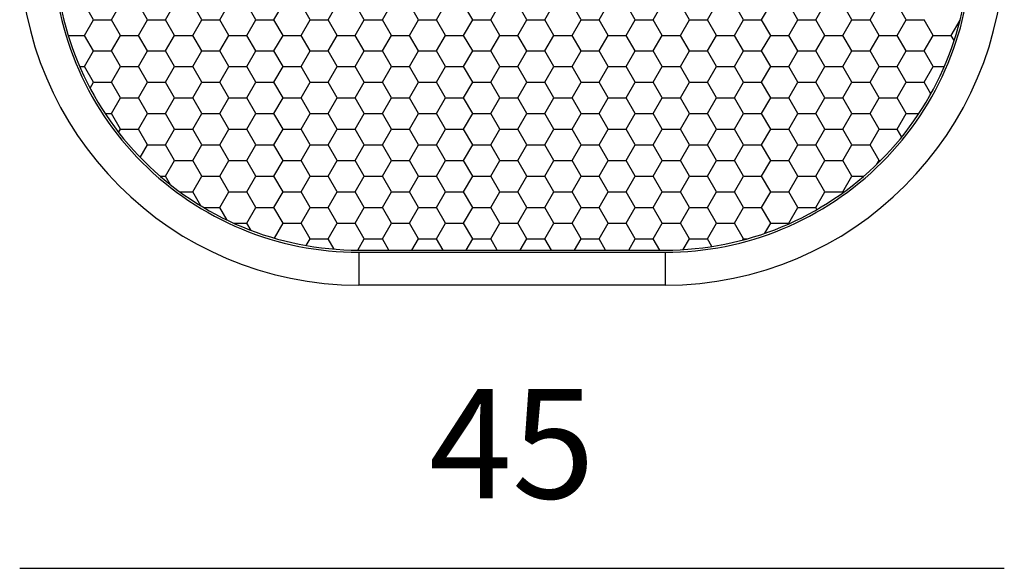
# Model space of a CAD drawing. Units: millimetres. Extents: x 16265 to 20204, y -7688 to -6098.
# Drawn here: x 19754 to 20204, y -6828 to -6577 of the extents above; entities that cross this region are included whole.
import ezdxf

# ---------------------------------------------------------------- set-up
doc = ezdxf.new("R2010")
doc.units = ezdxf.units.MM
doc.styles.get("Standard").update_dxf_attribs({"font": 'arial.ttf'})
doc.dimstyles.new('2 - CAT - catalogo collezione', dxfattribs={"dimscale": 2.5, "dimtxt": 20, "dimasz": 10, "dimexe": 1.25, "dimexo": 0.625, "dimgap": 10, "dimtad": 1, "dimdec": 0, "dimlfac": 0.1, "dimtxsty": 'Standard', "dimblk": 'NONE', "dimcen": 0, "dimse1": 1, "dimse2": 1, "dimadec": 0, "dimazin": 0, "dimtfac": 1, "dimtdec": 0, "dimtmove": 0, "dimatfit": 3, "dimldrblk": 'NONE', "dimfxl": 0, "dimarcsym": 0})

# ---------------------------------------------------------------- blocks, each defined once
blk = doc.blocks.new('*D9')
at = {"color": 0, "lineweight": -2, "transparency": 16777216}
blk.add_line((19753.57, -6827.76), (20203.57, -6827.76), dxfattribs=at)
at = {"layer": 'Defpoints', "color": 0, "transparency": 16777216}
for p in [(19753.57, -6320.88), (20203.57, -6320.88), (20203.57, -6827.76)]:
    blk.add_point(p, dxfattribs=at)
at = {"color": 0, "transparency": 16777216, "insert": (19978.57, -6777.33), "char_height": 50, "attachment_point": 5}
blk.add_mtext('45', dxfattribs=at)
blk = doc.blocks.new('_None')

msp = doc.modelspace()

# ---------------------------------------------------------------- linework, layer by layer
at = {"linetype": 'Continuous'}
for p, q in [((19787.23, -6577.12), (19783.11, -6569.97)), ((19795.49, -6577.12), (19799.62, -6569.97)), ((19812, -6577.12), (19807.87, -6569.97)), ((19820.25, -6577.12), (19824.38, -6569.97)), ((19836.76, -6577.12), (19832.64, -6569.97)), ((19845.02, -6577.12), (19849.15, -6569.97)), ((19861.53, -6577.12), (19857.4, -6569.97)), ((19869.78, -6577.12), (19873.91, -6569.97)), ((19886.29, -6577.12), (19882.17, -6569.97)), ((19894.55, -6577.12), (19898.68, -6569.97)), ((19911.06, -6577.12), (19906.93, -6569.97)), ((19919.31, -6577.12), (19923.44, -6569.97)), ((19935.82, -6577.12), (19931.7, -6569.97)), ((19944.08, -6577.12), (19948.21, -6569.97)), ((19960.59, -6577.12), (19956.46, -6569.97)), ((19968.84, -6577.12), (19972.97, -6569.97)), ((19985.35, -6577.12), (19981.23, -6569.97)), ((19993.61, -6577.12), (19997.74, -6569.97)), ((20010.12, -6577.12), (20005.99, -6569.97)), ((20018.37, -6577.12), (20022.5, -6569.97)), ((20034.88, -6577.12), (20030.76, -6569.97)), ((20043.14, -6577.12), (20047.27, -6569.97)), ((20059.65, -6577.12), (20055.52, -6569.97)), ((20067.9, -6577.12), (20072.03, -6569.97)), ((20084.41, -6577.12), (20080.29, -6569.97)), ((20092.67, -6577.12), (20096.8, -6569.97)), ((20109.18, -6577.12), (20105.05, -6569.97)), ((20117.43, -6577.12), (20121.56, -6569.97)), ((20133.94, -6577.12), (20129.82, -6569.97)), ((20142.2, -6577.12), (20146.33, -6569.97)), ((20158.71, -6577.12), (20154.58, -6569.97)), ((19783.11, -6584.27), (19787.23, -6577.12)), ((19787.23, -6577.12), (19795.49, -6577.12)), ((19799.62, -6584.27), (19795.49, -6577.12)), ((19807.87, -6584.27), (19812, -6577.12)), ((19812, -6577.12), (19820.25, -6577.12)), ((19824.38, -6584.27), (19820.25, -6577.12)), ((19832.64, -6584.27), (19836.76, -6577.12)), ((19836.76, -6577.12), (19845.02, -6577.12)), ((19849.15, -6584.27), (19845.02, -6577.12)), ((19857.4, -6584.27), (19861.53, -6577.12)), ((19861.53, -6577.12), (19869.78, -6577.12)), ((19873.91, -6584.27), (19869.78, -6577.12)), ((19882.17, -6584.27), (19886.29, -6577.12)), ((19886.29, -6577.12), (19894.55, -6577.12)), ((19898.68, -6584.27), (19894.55, -6577.12)), ((19906.93, -6584.27), (19911.06, -6577.12)), ((19911.06, -6577.12), (19919.31, -6577.12)), ((19923.44, -6584.27), (19919.31, -6577.12)), ((19931.7, -6584.27), (19935.82, -6577.12)), ((19935.82, -6577.12), (19944.08, -6577.12)), ((19948.21, -6584.27), (19944.08, -6577.12)), ((19956.46, -6584.27), (19960.59, -6577.12)), ((19960.59, -6577.12), (19968.84, -6577.12)), ((19972.97, -6584.27), (19968.84, -6577.12)), ((19981.23, -6584.27), (19985.35, -6577.12)), ((19985.35, -6577.12), (19993.61, -6577.12)), ((19997.74, -6584.27), (19993.61, -6577.12)), ((20005.99, -6584.27), (20010.12, -6577.12)), ((20010.12, -6577.12), (20018.37, -6577.12)), ((20022.5, -6584.27), (20018.37, -6577.12)), ((20030.76, -6584.27), (20034.88, -6577.12)), ((20034.88, -6577.12), (20043.14, -6577.12)), ((20047.27, -6584.27), (20043.14, -6577.12)), ((20055.52, -6584.27), (20059.65, -6577.12)), ((20059.65, -6577.12), (20067.9, -6577.12)), ((20072.03, -6584.27), (20067.9, -6577.12)), ((20080.29, -6584.27), (20084.41, -6577.12)), ((20084.41, -6577.12), (20092.67, -6577.12)), ((20096.8, -6584.27), (20092.67, -6577.12)), ((20105.05, -6584.27), (20109.18, -6577.12)), ((20109.18, -6577.12), (20117.43, -6577.12)), ((20121.56, -6584.27), (20117.43, -6577.12)), ((20129.82, -6584.27), (20133.94, -6577.12)), ((20133.94, -6577.12), (20142.2, -6577.12)), ((20146.33, -6584.27), (20142.2, -6577.12)), ((20154.58, -6584.27), (20158.71, -6577.12)), ((20158.71, -6577.12), (20166.96, -6577.12)), ((20171.09, -6584.27), (20166.96, -6577.12)), ((20179.35, -6584.27), (20183.36, -6577.32)), ((19775.71, -6584.27), (19783.11, -6584.27)), ((19787.23, -6591.41), (19783.11, -6584.27)), ((19795.49, -6591.41), (19799.62, -6584.27)), ((19799.62, -6584.27), (19807.87, -6584.27)), ((19812, -6591.41), (19807.87, -6584.27)), ((19820.25, -6591.41), (19824.38, -6584.27)), ((19824.38, -6584.27), (19832.64, -6584.27)), ((19836.76, -6591.41), (19832.64, -6584.27)), ((19845.02, -6591.41), (19849.15, -6584.27)), ((19849.15, -6584.27), (19857.4, -6584.27)), ((19861.53, -6591.41), (19857.4, -6584.27)), ((19869.78, -6591.41), (19873.91, -6584.27)), ((19873.91, -6584.27), (19882.17, -6584.27)), ((19886.29, -6591.41), (19882.17, -6584.27)), ((19894.55, -6591.41), (19898.68, -6584.27)), ((19898.68, -6584.27), (19906.93, -6584.27)), ((19911.06, -6591.41), (19906.93, -6584.27)), ((19919.31, -6591.41), (19923.44, -6584.27)), ((19923.44, -6584.27), (19931.7, -6584.27)), ((19935.82, -6591.41), (19931.7, -6584.27)), ((19944.08, -6591.41), (19948.21, -6584.27)), ((19948.21, -6584.27), (19956.46, -6584.27)), ((19960.59, -6591.41), (19956.46, -6584.27)), ((19968.84, -6591.41), (19972.97, -6584.27)), ((19972.97, -6584.27), (19981.23, -6584.27)), ((19985.35, -6591.41), (19981.23, -6584.27)), ((19993.61, -6591.41), (19997.74, -6584.27)), ((19997.74, -6584.27), (20005.99, -6584.27)), ((20010.12, -6591.41), (20005.99, -6584.27)), ((20018.37, -6591.41), (20022.5, -6584.27)), ((20022.5, -6584.27), (20030.76, -6584.27)), ((20034.88, -6591.41), (20030.76, -6584.27)), ((20043.14, -6591.41), (20047.27, -6584.27)), ((20047.27, -6584.27), (20055.52, -6584.27)), ((20059.65, -6591.41), (20055.52, -6584.27)), ((20067.9, -6591.41), (20072.03, -6584.27)), ((20072.03, -6584.27), (20080.29, -6584.27)), ((20084.41, -6591.41), (20080.29, -6584.27)), ((20092.67, -6591.41), (20096.8, -6584.27)), ((20096.8, -6584.27), (20105.05, -6584.27)), ((20109.18, -6591.41), (20105.05, -6584.27)), ((20117.43, -6591.41), (20121.56, -6584.27)), ((20121.56, -6584.27), (20129.82, -6584.27)), ((20133.94, -6591.41), (20129.82, -6584.27)), ((20142.2, -6591.41), (20146.33, -6584.27)), ((20146.33, -6584.27), (20154.58, -6584.27)), ((20158.71, -6591.41), (20154.58, -6584.27)), ((20166.96, -6591.41), (20171.09, -6584.27)), ((20171.09, -6584.27), (20179.35, -6584.27)), ((20180.68, -6586.58), (20179.35, -6584.27)), ((19783.11, -6598.56), (19787.23, -6591.41)), ((19787.23, -6591.41), (19795.49, -6591.41)), ((19799.62, -6598.56), (19795.49, -6591.41)), ((19807.87, -6598.56), (19812, -6591.41)), ((19812, -6591.41), (19820.25, -6591.41)), ((19824.38, -6598.56), (19820.25, -6591.41)), ((19832.64, -6598.56), (19836.76, -6591.41)), ((19836.76, -6591.41), (19845.02, -6591.41)), ((19849.15, -6598.56), (19845.02, -6591.41)), ((19857.4, -6598.56), (19861.53, -6591.41)), ((19861.53, -6591.41), (19869.78, -6591.41)), ((19873.91, -6598.56), (19869.78, -6591.41)), ((19882.17, -6598.56), (19886.29, -6591.41)), ((19886.29, -6591.41), (19894.55, -6591.41)), ((19898.68, -6598.56), (19894.55, -6591.41)), ((19906.93, -6598.56), (19911.06, -6591.41)), ((19911.06, -6591.41), (19919.31, -6591.41)), ((19923.44, -6598.56), (19919.31, -6591.41)), ((19931.7, -6598.56), (19935.82, -6591.41)), ((19935.82, -6591.41), (19944.08, -6591.41)), ((19948.21, -6598.56), (19944.08, -6591.41)), ((19956.46, -6598.56), (19960.59, -6591.41)), ((19960.59, -6591.41), (19968.84, -6591.41)), ((19972.97, -6598.56), (19968.84, -6591.41)), ((19981.23, -6598.56), (19985.35, -6591.41)), ((19985.35, -6591.41), (19993.61, -6591.41)), ((19997.74, -6598.56), (19993.61, -6591.41)), ((20005.99, -6598.56), (20010.12, -6591.41)), ((20010.12, -6591.41), (20018.37, -6591.41)), ((20022.5, -6598.56), (20018.37, -6591.41)), ((20030.76, -6598.56), (20034.88, -6591.41)), ((20034.88, -6591.41), (20043.14, -6591.41)), ((20047.27, -6598.56), (20043.14, -6591.41)), ((20055.52, -6598.56), (20059.65, -6591.41)), ((20059.65, -6591.41), (20067.9, -6591.41)), ((20072.03, -6598.56), (20067.9, -6591.41)), ((20080.29, -6598.56), (20084.41, -6591.41)), ((20084.41, -6591.41), (20092.67, -6591.41)), ((20096.8, -6598.56), (20092.67, -6591.41)), ((20105.05, -6598.56), (20109.18, -6591.41)), ((20109.18, -6591.41), (20117.43, -6591.41)), ((20121.56, -6598.56), (20117.43, -6591.41)), ((20129.82, -6598.56), (20133.94, -6591.41)), ((20133.94, -6591.41), (20142.2, -6591.41)), ((20146.33, -6598.56), (20142.2, -6591.41)), ((20154.58, -6598.56), (20158.71, -6591.41)), ((20158.71, -6591.41), (20166.96, -6591.41)), ((20171.09, -6598.56), (20166.96, -6591.41)), ((19780.99, -6598.56), (19783.11, -6598.56)), ((19787.23, -6605.71), (19783.11, -6598.56)), ((19795.49, -6605.71), (19799.62, -6598.56)), ((19799.62, -6598.56), (19807.87, -6598.56)), ((19812, -6605.71), (19807.87, -6598.56)), ((19820.25, -6605.71), (19824.38, -6598.56)), ((19824.38, -6598.56), (19832.64, -6598.56)), ((19836.76, -6605.71), (19832.64, -6598.56)), ((19845.02, -6605.71), (19849.15, -6598.56)), ((19849.15, -6598.56), (19857.4, -6598.56)), ((19861.53, -6605.71), (19857.4, -6598.56)), ((19869.78, -6605.71), (19873.91, -6598.56)), ((19873.91, -6598.56), (19882.17, -6598.56)), ((19886.29, -6605.71), (19882.17, -6598.56)), ((19894.55, -6605.71), (19898.68, -6598.56)), ((19898.68, -6598.56), (19906.93, -6598.56)), ((19911.06, -6605.71), (19906.93, -6598.56)), ((19919.31, -6605.71), (19923.44, -6598.56)), ((19923.44, -6598.56), (19931.7, -6598.56)), ((19935.82, -6605.71), (19931.7, -6598.56)), ((19944.08, -6605.71), (19948.21, -6598.56)), ((19948.21, -6598.56), (19956.46, -6598.56)), ((19960.59, -6605.71), (19956.46, -6598.56)), ((19968.84, -6605.71), (19972.97, -6598.56)), ((19972.97, -6598.56), (19981.23, -6598.56)), ((19985.35, -6605.71), (19981.23, -6598.56)), ((19993.61, -6605.71), (19997.74, -6598.56)), ((19997.74, -6598.56), (20005.99, -6598.56)), ((20010.12, -6605.71), (20005.99, -6598.56)), ((20018.37, -6605.71), (20022.5, -6598.56)), ((20022.5, -6598.56), (20030.76, -6598.56)), ((20034.88, -6605.71), (20030.76, -6598.56)), ((20043.14, -6605.71), (20047.27, -6598.56)), ((20047.27, -6598.56), (20055.52, -6598.56)), ((20059.65, -6605.71), (20055.52, -6598.56)), ((20067.9, -6605.71), (20072.03, -6598.56)), ((20072.03, -6598.56), (20080.29, -6598.56)), ((20084.41, -6605.71), (20080.29, -6598.56)), ((20092.67, -6605.71), (20096.8, -6598.56)), ((20096.8, -6598.56), (20105.05, -6598.56)), ((20109.18, -6605.71), (20105.05, -6598.56)), ((20117.43, -6605.71), (20121.56, -6598.56)), ((20121.56, -6598.56), (20129.82, -6598.56)), ((20133.94, -6605.71), (20129.82, -6598.56)), ((20142.2, -6605.71), (20146.33, -6598.56)), ((20146.33, -6598.56), (20154.58, -6598.56)), ((20158.71, -6605.71), (20154.58, -6598.56)), ((20166.96, -6605.71), (20171.09, -6598.56)), ((20171.09, -6598.56), (20176.14, -6598.56)), ((19785.7, -6608.38), (19787.23, -6605.71)), ((19787.23, -6605.71), (19795.49, -6605.71)), ((19799.62, -6612.86), (19795.49, -6605.71)), ((19807.87, -6612.86), (19812, -6605.71)), ((19812, -6605.71), (19820.25, -6605.71)), ((19824.38, -6612.86), (19820.25, -6605.71)), ((19832.64, -6612.86), (19836.76, -6605.71)), ((19836.76, -6605.71), (19845.02, -6605.71)), ((19849.15, -6612.86), (19845.02, -6605.71)), ((19857.4, -6612.86), (19861.53, -6605.71)), ((19861.53, -6605.71), (19869.78, -6605.71)), ((19873.91, -6612.86), (19869.78, -6605.71)), ((19882.17, -6612.86), (19886.29, -6605.71)), ((19886.29, -6605.71), (19894.55, -6605.71)), ((19898.68, -6612.86), (19894.55, -6605.71)), ((19906.93, -6612.86), (19911.06, -6605.71)), ((19911.06, -6605.71), (19919.31, -6605.71)), ((19923.44, -6612.86), (19919.31, -6605.71)), ((19931.7, -6612.86), (19935.82, -6605.71)), ((19935.82, -6605.71), (19944.08, -6605.71)), ((19948.21, -6612.86), (19944.08, -6605.71)), ((19956.46, -6612.86), (19960.59, -6605.71)), ((19960.59, -6605.71), (19968.84, -6605.71)), ((19972.97, -6612.86), (19968.84, -6605.71)), ((19981.23, -6612.86), (19985.35, -6605.71)), ((19985.35, -6605.71), (19993.61, -6605.71)), ((19997.74, -6612.86), (19993.61, -6605.71)), ((20005.99, -6612.86), (20010.12, -6605.71)), ((20010.12, -6605.71), (20018.37, -6605.71)), ((20022.5, -6612.86), (20018.37, -6605.71)), ((20030.76, -6612.86), (20034.88, -6605.71)), ((20034.88, -6605.71), (20043.14, -6605.71)), ((20047.27, -6612.86), (20043.14, -6605.71)), ((20055.52, -6612.86), (20059.65, -6605.71)), ((20059.65, -6605.71), (20067.9, -6605.71)), ((20072.03, -6612.86), (20067.9, -6605.71)), ((20080.29, -6612.86), (20084.41, -6605.71)), ((20084.41, -6605.71), (20092.67, -6605.71)), ((20096.8, -6612.86), (20092.67, -6605.71)), ((20105.05, -6612.86), (20109.18, -6605.71)), ((20109.18, -6605.71), (20117.43, -6605.71)), ((20121.56, -6612.86), (20117.43, -6605.71)), ((20129.82, -6612.86), (20133.94, -6605.71)), ((20133.94, -6605.71), (20142.2, -6605.71)), ((20146.33, -6612.86), (20142.2, -6605.71)), ((20154.58, -6612.86), (20158.71, -6605.71)), ((20158.71, -6605.71), (20166.96, -6605.71)), ((20170.01, -6610.99), (20166.96, -6605.71)), ((19795.49, -6620.01), (19799.62, -6612.86)), ((19799.62, -6612.86), (19807.87, -6612.86)), ((19812, -6620.01), (19807.87, -6612.86)), ((19820.25, -6620.01), (19824.38, -6612.86)), ((19824.38, -6612.86), (19832.64, -6612.86)), ((19836.76, -6620.01), (19832.64, -6612.86)), ((19845.02, -6620.01), (19849.15, -6612.86)), ((19849.15, -6612.86), (19857.4, -6612.86)), ((19861.53, -6620.01), (19857.4, -6612.86)), ((19869.78, -6620.01), (19873.91, -6612.86)), ((19873.91, -6612.86), (19882.17, -6612.86)), ((19886.29, -6620.01), (19882.17, -6612.86)), ((19894.55, -6620.01), (19898.68, -6612.86)), ((19898.68, -6612.86), (19906.93, -6612.86)), ((19911.06, -6620.01), (19906.93, -6612.86)), ((19919.31, -6620.01), (19923.44, -6612.86)), ((19923.44, -6612.86), (19931.7, -6612.86)), ((19935.82, -6620.01), (19931.7, -6612.86)), ((19944.08, -6620.01), (19948.21, -6612.86)), ((19948.21, -6612.86), (19956.46, -6612.86)), ((19960.59, -6620.01), (19956.46, -6612.86)), ((19968.84, -6620.01), (19972.97, -6612.86)), ((19972.97, -6612.86), (19981.23, -6612.86)), ((19985.35, -6620.01), (19981.23, -6612.86)), ((19993.61, -6620.01), (19997.74, -6612.86)), ((19997.74, -6612.86), (20005.99, -6612.86)), ((20010.12, -6620.01), (20005.99, -6612.86)), ((20018.37, -6620.01), (20022.5, -6612.86)), ((20022.5, -6612.86), (20030.76, -6612.86)), ((20034.88, -6620.01), (20030.76, -6612.86)), ((20043.14, -6620.01), (20047.27, -6612.86)), ((20047.27, -6612.86), (20055.52, -6612.86)), ((20059.65, -6620.01), (20055.52, -6612.86)), ((20067.9, -6620.01), (20072.03, -6612.86)), ((20072.03, -6612.86), (20080.29, -6612.86)), ((20084.41, -6620.01), (20080.29, -6612.86)), ((20092.67, -6620.01), (20096.8, -6612.86)), ((20096.8, -6612.86), (20105.05, -6612.86)), ((20109.18, -6620.01), (20105.05, -6612.86)), ((20117.43, -6620.01), (20121.56, -6612.86)), ((20121.56, -6612.86), (20129.82, -6612.86)), ((20133.94, -6620.01), (20129.82, -6612.86)), ((20142.2, -6620.01), (20146.33, -6612.86)), ((20146.33, -6612.86), (20154.58, -6612.86)), ((20158.71, -6620.01), (20154.58, -6612.86)), ((19792.6, -6620.01), (19795.49, -6620.01)), ((19799.62, -6627.16), (19795.49, -6620.01)), ((19807.87, -6627.16), (19812, -6620.01)), ((19812, -6620.01), (19820.25, -6620.01)), ((19824.38, -6627.16), (19820.25, -6620.01)), ((19832.64, -6627.16), (19836.76, -6620.01)), ((19836.76, -6620.01), (19845.02, -6620.01)), ((19849.15, -6627.16), (19845.02, -6620.01)), ((19857.4, -6627.16), (19861.53, -6620.01)), ((19861.53, -6620.01), (19869.78, -6620.01)), ((19873.91, -6627.16), (19869.78, -6620.01)), ((19882.17, -6627.16), (19886.29, -6620.01)), ((19886.29, -6620.01), (19894.55, -6620.01)), ((19898.68, -6627.16), (19894.55, -6620.01)), ((19906.93, -6627.16), (19911.06, -6620.01)), ((19911.06, -6620.01), (19919.31, -6620.01)), ((19923.44, -6627.16), (19919.31, -6620.01)), ((19931.7, -6627.16), (19935.82, -6620.01)), ((19935.82, -6620.01), (19944.08, -6620.01)), ((19948.21, -6627.16), (19944.08, -6620.01)), ((19956.46, -6627.16), (19960.59, -6620.01)), ((19960.59, -6620.01), (19968.84, -6620.01)), ((19972.97, -6627.16), (19968.84, -6620.01)), ((19981.23, -6627.16), (19985.35, -6620.01)), ((19985.35, -6620.01), (19993.61, -6620.01)), ((19997.74, -6627.16), (19993.61, -6620.01)), ((20005.99, -6627.16), (20010.12, -6620.01)), ((20010.12, -6620.01), (20018.37, -6620.01)), ((20022.5, -6627.16), (20018.37, -6620.01)), ((20030.76, -6627.16), (20034.88, -6620.01)), ((20034.88, -6620.01), (20043.14, -6620.01)), ((20047.27, -6627.16), (20043.14, -6620.01)), ((20055.52, -6627.16), (20059.65, -6620.01)), ((20059.65, -6620.01), (20067.9, -6620.01)), ((20072.03, -6627.16), (20067.9, -6620.01)), ((20080.29, -6627.16), (20084.41, -6620.01)), ((20084.41, -6620.01), (20092.67, -6620.01)), ((20096.8, -6627.16), (20092.67, -6620.01)), ((20105.05, -6627.16), (20109.18, -6620.01)), ((20109.18, -6620.01), (20117.43, -6620.01)), ((20121.56, -6627.16), (20117.43, -6620.01)), ((20129.82, -6627.16), (20133.94, -6620.01)), ((20133.94, -6620.01), (20142.2, -6620.01)), ((20146.33, -6627.16), (20142.2, -6620.01)), ((20154.58, -6627.16), (20158.71, -6620.01)), ((20158.71, -6620.01), (20164.53, -6620.01)), ((19798.77, -6628.62), (19799.62, -6627.16)), ((19799.62, -6627.16), (19807.87, -6627.16)), ((19812, -6634.31), (19807.87, -6627.16)), ((19820.25, -6634.31), (19824.38, -6627.16)), ((19824.38, -6627.16), (19832.64, -6627.16)), ((19836.76, -6634.31), (19832.64, -6627.16)), ((19845.02, -6634.31), (19849.15, -6627.16)), ((19849.15, -6627.16), (19857.4, -6627.16)), ((19861.53, -6634.31), (19857.4, -6627.16)), ((19869.78, -6634.31), (19873.91, -6627.16)), ((19873.91, -6627.16), (19882.17, -6627.16)), ((19886.29, -6634.31), (19882.17, -6627.16)), ((19894.55, -6634.31), (19898.68, -6627.16)), ((19898.68, -6627.16), (19906.93, -6627.16)), ((19911.06, -6634.31), (19906.93, -6627.16)), ((19919.31, -6634.31), (19923.44, -6627.16)), ((19923.44, -6627.16), (19931.7, -6627.16)), ((19935.82, -6634.31), (19931.7, -6627.16)), ((19944.08, -6634.31), (19948.21, -6627.16)), ((19948.21, -6627.16), (19956.46, -6627.16)), ((19960.59, -6634.31), (19956.46, -6627.16)), ((19968.84, -6634.31), (19972.97, -6627.16)), ((19972.97, -6627.16), (19981.23, -6627.16)), ((19985.35, -6634.31), (19981.23, -6627.16)), ((19993.61, -6634.31), (19997.74, -6627.16)), ((19997.74, -6627.16), (20005.99, -6627.16)), ((20010.12, -6634.31), (20005.99, -6627.16)), ((20018.37, -6634.31), (20022.5, -6627.16)), ((20022.5, -6627.16), (20030.76, -6627.16)), ((20034.88, -6634.31), (20030.76, -6627.16)), ((20043.14, -6634.31), (20047.27, -6627.16)), ((20047.27, -6627.16), (20055.52, -6627.16)), ((20059.65, -6634.31), (20055.52, -6627.16)), ((20067.9, -6634.31), (20072.03, -6627.16)), ((20072.03, -6627.16), (20080.29, -6627.16)), ((20084.41, -6634.31), (20080.29, -6627.16)), ((20092.67, -6634.31), (20096.8, -6627.16)), ((20096.8, -6627.16), (20105.05, -6627.16)), ((20109.18, -6634.31), (20105.05, -6627.16)), ((20117.43, -6634.31), (20121.56, -6627.16)), ((20121.56, -6627.16), (20129.82, -6627.16)), ((20133.94, -6634.31), (20129.82, -6627.16)), ((20142.2, -6634.31), (20146.33, -6627.16)), ((20146.33, -6627.16), (20154.58, -6627.16)), ((20156.66, -6630.76), (20154.58, -6627.16)), ((19808.69, -6640.05), (19812, -6634.31)), ((19812, -6634.31), (19820.25, -6634.31)), ((19824.38, -6641.46), (19820.25, -6634.31)), ((19832.64, -6641.46), (19836.76, -6634.31)), ((19836.76, -6634.31), (19845.02, -6634.31)), ((19849.15, -6641.46), (19845.02, -6634.31)), ((19857.4, -6641.46), (19861.53, -6634.31)), ((19861.53, -6634.31), (19869.78, -6634.31)), ((19873.91, -6641.46), (19869.78, -6634.31)), ((19882.17, -6641.46), (19886.29, -6634.31)), ((19886.29, -6634.31), (19894.55, -6634.31)), ((19898.68, -6641.46), (19894.55, -6634.31)), ((19906.93, -6641.46), (19911.06, -6634.31)), ((19911.06, -6634.31), (19919.31, -6634.31)), ((19923.44, -6641.46), (19919.31, -6634.31)), ((19931.7, -6641.46), (19935.82, -6634.31)), ((19935.82, -6634.31), (19944.08, -6634.31)), ((19948.21, -6641.46), (19944.08, -6634.31)), ((19956.46, -6641.46), (19960.59, -6634.31)), ((19960.59, -6634.31), (19968.84, -6634.31)), ((19972.97, -6641.46), (19968.84, -6634.31)), ((19981.23, -6641.46), (19985.35, -6634.31)), ((19985.35, -6634.31), (19993.61, -6634.31)), ((19997.74, -6641.46), (19993.61, -6634.31)), ((20005.99, -6641.46), (20010.12, -6634.31)), ((20010.12, -6634.31), (20018.37, -6634.31)), ((20022.5, -6641.46), (20018.37, -6634.31)), ((20030.76, -6641.46), (20034.88, -6634.31)), ((20034.88, -6634.31), (20043.14, -6634.31)), ((20047.27, -6641.46), (20043.14, -6634.31)), ((20055.52, -6641.46), (20059.65, -6634.31)), ((20059.65, -6634.31), (20067.9, -6634.31)), ((20072.03, -6641.46), (20067.9, -6634.31)), ((20080.29, -6641.46), (20084.41, -6634.31)), ((20084.41, -6634.31), (20092.67, -6634.31)), ((20096.8, -6641.46), (20092.67, -6634.31)), ((20105.05, -6641.46), (20109.18, -6634.31)), ((20109.18, -6634.31), (20117.43, -6634.31)), ((20121.56, -6641.46), (20117.43, -6634.31)), ((20129.82, -6641.46), (20133.94, -6634.31)), ((20133.94, -6634.31), (20142.2, -6634.31)), ((20146.33, -6641.46), (20142.2, -6634.31)), ((19820.25, -6648.61), (19824.38, -6641.46)), ((19824.38, -6641.46), (19832.64, -6641.46)), ((19836.76, -6648.61), (19832.64, -6641.46)), ((19845.02, -6648.61), (19849.15, -6641.46)), ((19849.15, -6641.46), (19857.4, -6641.46)), ((19861.53, -6648.61), (19857.4, -6641.46)), ((19869.78, -6648.61), (19873.91, -6641.46)), ((19873.91, -6641.46), (19882.17, -6641.46)), ((19886.29, -6648.61), (19882.17, -6641.46)), ((19894.55, -6648.61), (19898.68, -6641.46)), ((19898.68, -6641.46), (19906.93, -6641.46)), ((19911.06, -6648.61), (19906.93, -6641.46)), ((19919.31, -6648.61), (19923.44, -6641.46)), ((19923.44, -6641.46), (19931.7, -6641.46)), ((19935.82, -6648.61), (19931.7, -6641.46)), ((19944.08, -6648.61), (19948.21, -6641.46)), ((19948.21, -6641.46), (19956.46, -6641.46)), ((19960.59, -6648.61), (19956.46, -6641.46)), ((19968.84, -6648.61), (19972.97, -6641.46)), ((19972.97, -6641.46), (19981.23, -6641.46)), ((19985.35, -6648.61), (19981.23, -6641.46)), ((19993.61, -6648.61), (19997.74, -6641.46)), ((19997.74, -6641.46), (20005.99, -6641.46)), ((20010.12, -6648.61), (20005.99, -6641.46)), ((20018.37, -6648.61), (20022.5, -6641.46)), ((20022.5, -6641.46), (20030.76, -6641.46)), ((20034.88, -6648.61), (20030.76, -6641.46)), ((20043.14, -6648.61), (20047.27, -6641.46)), ((20047.27, -6641.46), (20055.52, -6641.46)), ((20059.65, -6648.61), (20055.52, -6641.46)), ((20067.9, -6648.61), (20072.03, -6641.46)), ((20072.03, -6641.46), (20080.29, -6641.46)), ((20084.41, -6648.61), (20080.29, -6641.46)), ((20092.67, -6648.61), (20096.8, -6641.46)), ((20096.8, -6641.46), (20105.05, -6641.46)), ((20109.18, -6648.61), (20105.05, -6641.46)), ((20117.43, -6648.61), (20121.56, -6641.46)), ((20121.56, -6641.46), (20129.82, -6641.46)), ((20133.94, -6648.61), (20129.82, -6641.46)), ((20145.35, -6643.15), (20146.33, -6641.46)), ((20146.33, -6641.46), (20147.06, -6641.46)), ((19817.75, -6648.61), (19820.25, -6648.61)), ((19822.54, -6652.56), (19820.25, -6648.61)), ((19832.64, -6655.76), (19836.76, -6648.61)), ((19836.76, -6648.61), (19845.02, -6648.61)), ((19849.15, -6655.76), (19845.02, -6648.61)), ((19857.4, -6655.76), (19861.53, -6648.61)), ((19861.53, -6648.61), (19869.78, -6648.61)), ((19873.91, -6655.76), (19869.78, -6648.61)), ((19882.17, -6655.76), (19886.29, -6648.61)), ((19886.29, -6648.61), (19894.55, -6648.61)), ((19898.68, -6655.76), (19894.55, -6648.61)), ((19906.93, -6655.76), (19911.06, -6648.61)), ((19911.06, -6648.61), (19919.31, -6648.61)), ((19923.44, -6655.76), (19919.31, -6648.61)), ((19931.7, -6655.76), (19935.82, -6648.61)), ((19935.82, -6648.61), (19944.08, -6648.61)), ((19948.21, -6655.76), (19944.08, -6648.61)), ((19956.46, -6655.76), (19960.59, -6648.61)), ((19960.59, -6648.61), (19968.84, -6648.61)), ((19972.97, -6655.76), (19968.84, -6648.61)), ((19981.23, -6655.76), (19985.35, -6648.61)), ((19985.35, -6648.61), (19993.61, -6648.61)), ((19997.74, -6655.76), (19993.61, -6648.61)), ((20005.99, -6655.76), (20010.12, -6648.61)), ((20010.12, -6648.61), (20018.37, -6648.61)), ((20022.5, -6655.76), (20018.37, -6648.61)), ((20030.76, -6655.76), (20034.88, -6648.61)), ((20034.88, -6648.61), (20043.14, -6648.61)), ((20047.27, -6655.76), (20043.14, -6648.61)), ((20055.52, -6655.76), (20059.65, -6648.61)), ((20059.65, -6648.61), (20067.9, -6648.61)), ((20072.03, -6655.76), (20067.9, -6648.61)), ((20080.29, -6655.76), (20084.41, -6648.61)), ((20084.41, -6648.61), (20092.67, -6648.61)), ((20096.8, -6655.76), (20092.67, -6648.61)), ((20105.05, -6655.76), (20109.18, -6648.61)), ((20109.18, -6648.61), (20117.43, -6648.61)), ((20121.56, -6655.76), (20117.43, -6648.61)), ((20129.82, -6655.76), (20133.94, -6648.61)), ((20133.94, -6648.61), (20139.39, -6648.61)), ((19826.76, -6655.76), (19832.64, -6655.76)), ((19836.32, -6662.13), (19832.64, -6655.76)), ((19845.02, -6662.91), (19849.15, -6655.76)), ((19849.15, -6655.76), (19857.4, -6655.76)), ((19861.53, -6662.91), (19857.4, -6655.76)), ((19869.78, -6662.91), (19873.91, -6655.76)), ((19873.91, -6655.76), (19882.17, -6655.76)), ((19886.29, -6662.91), (19882.17, -6655.76)), ((19894.55, -6662.91), (19898.68, -6655.76)), ((19898.68, -6655.76), (19906.93, -6655.76)), ((19911.06, -6662.91), (19906.93, -6655.76)), ((19919.31, -6662.91), (19923.44, -6655.76)), ((19923.44, -6655.76), (19931.7, -6655.76)), ((19935.82, -6662.91), (19931.7, -6655.76)), ((19944.08, -6662.91), (19948.21, -6655.76)), ((19948.21, -6655.76), (19956.46, -6655.76)), ((19960.59, -6662.91), (19956.46, -6655.76)), ((19968.84, -6662.91), (19972.97, -6655.76)), ((19972.97, -6655.76), (19981.23, -6655.76)), ((19985.35, -6662.91), (19981.23, -6655.76)), ((19993.61, -6662.91), (19997.74, -6655.76)), ((19997.74, -6655.76), (20005.99, -6655.76)), ((20010.12, -6662.91), (20005.99, -6655.76)), ((20018.37, -6662.91), (20022.5, -6655.76)), ((20022.5, -6655.76), (20030.76, -6655.76)), ((20034.88, -6662.91), (20030.76, -6655.76)), ((20043.14, -6662.91), (20047.27, -6655.76)), ((20047.27, -6655.76), (20055.52, -6655.76)), ((20059.65, -6662.91), (20055.52, -6655.76)), ((20067.9, -6662.91), (20072.03, -6655.76)), ((20072.03, -6655.76), (20080.29, -6655.76)), ((20084.41, -6662.91), (20080.29, -6655.76)), ((20092.67, -6662.91), (20096.8, -6655.76)), ((20096.8, -6655.76), (20105.05, -6655.76)), ((20109.18, -6662.91), (20105.05, -6655.76)), ((20117.43, -6662.91), (20121.56, -6655.76)), ((20121.56, -6655.76), (20129.82, -6655.76)), ((20129.98, -6656.04), (20129.82, -6655.76)), ((19837.61, -6662.91), (19845.02, -6662.91)), ((19848.34, -6668.66), (19845.02, -6662.91)), ((19857.4, -6670.05), (19861.53, -6662.91)), ((19861.53, -6662.91), (19869.78, -6662.91)), ((19873.91, -6670.05), (19869.78, -6662.91)), ((19882.17, -6670.05), (19886.29, -6662.91)), ((19886.29, -6662.91), (19894.55, -6662.91)), ((19898.68, -6670.05), (19894.55, -6662.91)), ((19906.93, -6670.05), (19911.06, -6662.91)), ((19911.06, -6662.91), (19919.31, -6662.91)), ((19923.44, -6670.05), (19919.31, -6662.91)), ((19931.7, -6670.05), (19935.82, -6662.91)), ((19935.82, -6662.91), (19944.08, -6662.91)), ((19948.21, -6670.05), (19944.08, -6662.91)), ((19956.46, -6670.05), (19960.59, -6662.91)), ((19960.59, -6662.91), (19968.84, -6662.91)), ((19972.97, -6670.05), (19968.84, -6662.91)), ((19981.23, -6670.05), (19985.35, -6662.91)), ((19985.35, -6662.91), (19993.61, -6662.91)), ((19997.74, -6670.05), (19993.61, -6662.91)), ((20005.99, -6670.05), (20010.12, -6662.91)), ((20010.12, -6662.91), (20018.37, -6662.91)), ((20022.5, -6670.05), (20018.37, -6662.91)), ((20030.76, -6670.05), (20034.88, -6662.91)), ((20034.88, -6662.91), (20043.14, -6662.91)), ((20047.27, -6670.05), (20043.14, -6662.91)), ((20055.52, -6670.05), (20059.65, -6662.91)), ((20059.65, -6662.91), (20067.9, -6662.91)), ((20072.03, -6670.05), (20067.9, -6662.91)), ((20080.29, -6670.05), (20084.41, -6662.91)), ((20084.41, -6662.91), (20092.67, -6662.91)), ((20096.8, -6670.05), (20092.67, -6662.91)), ((20105.05, -6670.05), (20109.18, -6662.91)), ((20109.18, -6662.91), (20117.43, -6662.91)), ((20117.96, -6663.82), (20117.43, -6662.91)), ((19851.34, -6670.05), (19857.4, -6670.05)), ((19859.31, -6673.36), (19857.4, -6670.05)), ((19869.95, -6676.91), (19873.91, -6670.05)), ((19873.91, -6670.05), (19882.17, -6670.05)), ((19886.29, -6677.2), (19882.17, -6670.05)), ((19894.55, -6677.2), (19898.68, -6670.05)), ((19898.68, -6670.05), (19906.93, -6670.05)), ((19911.06, -6677.2), (19906.93, -6670.05)), ((19919.31, -6677.2), (19923.44, -6670.05)), ((19923.44, -6670.05), (19931.7, -6670.05)), ((19935.82, -6677.2), (19931.7, -6670.05)), ((19944.08, -6677.2), (19948.21, -6670.05)), ((19948.21, -6670.05), (19956.46, -6670.05)), ((19960.59, -6677.2), (19956.46, -6670.05)), ((19968.84, -6677.2), (19972.97, -6670.05)), ((19972.97, -6670.05), (19981.23, -6670.05)), ((19985.35, -6677.2), (19981.23, -6670.05)), ((19993.61, -6677.2), (19997.74, -6670.05)), ((19997.74, -6670.05), (20005.99, -6670.05)), ((20010.12, -6677.2), (20005.99, -6670.05)), ((20018.37, -6677.2), (20022.5, -6670.05)), ((20022.5, -6670.05), (20030.76, -6670.05)), ((20034.88, -6677.2), (20030.76, -6670.05)), ((20043.14, -6677.2), (20047.27, -6670.05)), ((20047.27, -6670.05), (20055.52, -6670.05)), ((20059.65, -6677.2), (20055.52, -6670.05)), ((20067.9, -6677.2), (20072.03, -6670.05)), ((20072.03, -6670.05), (20080.29, -6670.05)), ((20084.41, -6677.2), (20080.29, -6670.05)), ((20094.11, -6674.71), (20096.8, -6670.05)), ((20096.8, -6670.05), (20105.05, -6670.05)), ((20105.2, -6670.32), (20105.05, -6670.05)), ((19884.52, -6680.28), (19886.29, -6677.2)), ((19886.29, -6677.2), (19894.55, -6677.2)), ((19897.27, -6681.92), (19894.55, -6677.2)), ((19908.07, -6682.38), (19911.06, -6677.2)), ((19911.06, -6677.2), (19919.31, -6677.2)), ((19922.3, -6682.38), (19919.31, -6677.2)), ((19932.84, -6682.38), (19935.82, -6677.2)), ((19935.82, -6677.2), (19944.08, -6677.2)), ((19947.07, -6682.38), (19944.08, -6677.2)), ((19957.6, -6682.38), (19960.59, -6677.2)), ((19960.59, -6677.2), (19968.84, -6677.2)), ((19971.83, -6682.38), (19968.84, -6677.2)), ((19982.37, -6682.38), (19985.35, -6677.2)), ((19985.35, -6677.2), (19993.61, -6677.2)), ((19996.6, -6682.38), (19993.61, -6677.2)), ((20007.13, -6682.38), (20010.12, -6677.2)), ((20010.12, -6677.2), (20018.37, -6677.2)), ((20021.36, -6682.38), (20018.37, -6677.2)), ((20031.9, -6682.38), (20034.88, -6677.2)), ((20034.88, -6677.2), (20043.14, -6677.2)), ((20046.13, -6682.38), (20043.14, -6677.2)), ((20056.8, -6682.14), (20059.65, -6677.2)), ((20059.65, -6677.2), (20067.9, -6677.2)), ((20069.94, -6680.73), (20067.9, -6677.2)), ((20084.09, -6677.76), (20084.41, -6677.2)), ((20084.41, -6677.2), (20086.15, -6677.2))]:
    msp.add_line(p, q, dxfattribs=at)
for p, q in [((19908.57, -6683.38), (19908.57, -6698.38)), ((20048.57, -6683.38), (20048.57, -6698.38)), ((20048.57, -6698.38), (19908.57, -6698.38))]:
    msp.add_line(p, q)
for points in [[(19768.57, -6132.38), (19768.57, -6543.38, 0.414214), (19908.57, -6683.38), (20048.57, -6683.38, 0.414214), (20188.57, -6543.38), (20188.57, -6132.38)], [(19769.57, -6133.38), (19769.57, -6543.38, 0.414214), (19908.57, -6682.38), (20048.57, -6682.38, 0.414214), (20187.57, -6543.38), (20187.57, -6133.38)]]:
    msp.add_lwpolyline(points, format="xyb", close=True)
for centre, start, end in [((19908.57, -6543.38), 180, 270), ((20048.57, -6543.38), 270, 0)]:
    msp.add_arc(centre, 155, start, end)

# ---------------------------------------------------------------- dimensions: what is measured, and where the dimension line sits
dim = msp.add_linear_dim(base=(20203.57, -6827.76), p1=(19753.57, -6320.88), p2=(20203.57, -6320.88), dimstyle='2 - CAT - catalogo collezione')
dim.commit()
dim.dimension.update_dxf_attribs({"geometry": '*D9', "text_midpoint": (19978.57, -6777.33)})

doc.saveas('drawing.dxf')
